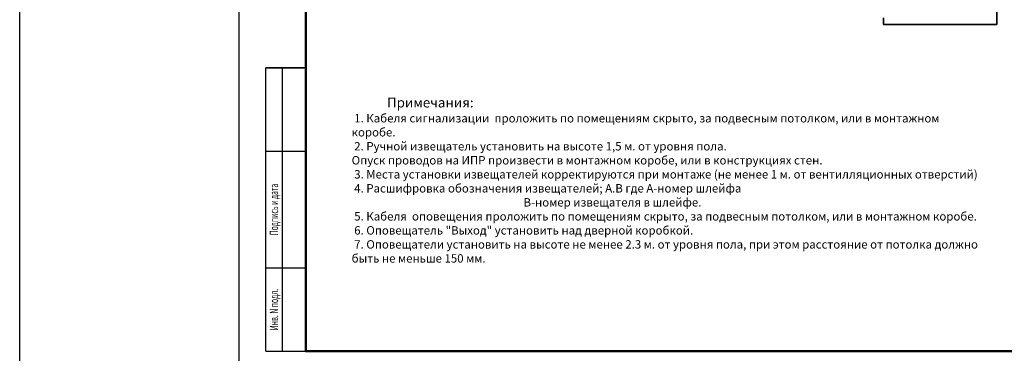
# Model space of a CAD drawing. Units: inches. Extents: x 969618 to 2704910, y 244321 to 2649286.
# Drawn here: x 1585559 to 1615113, y 872250 to 882250 of the extents above; entities that cross this region are included whole.
import ezdxf
from ezdxf.enums import TextEntityAlignment as Align

# ---------------------------------------------------------------- set-up
doc = ezdxf.new("R2010")
doc.units = ezdxf.units.IN
doc.header["$MEASUREMENT"] = 0
doc.layers.add('Стены-колонны', color=7, linetype='Continuous', lineweight=35)
doc.layers.add('Трасса опс', color=5, linetype='Continuous', lineweight=30)
doc.styles.get("Standard").update_dxf_attribs({"font": 'arial.ttf'})

msp = doc.modelspace()

# ---------------------------------------------------------------- linework, layer by layer
at = {"lineweight": 30}
for p, q in [((1592946, 872310.717), (1592946, 880810.717)), ((1593446, 872310.717), (1593446, 880810.717)), ((1592946, 878310.717), (1594146, 878310.717)), ((1592946, 874810.717), (1594146, 874810.717)), ((1592946, 872310.717), (1594146, 872310.717))]:
    msp.add_line(p, q, dxfattribs=at)
msp.add_lwpolyline([(1592146, 901510.717), (1634146, 901510.717), (1634146, 871810.717), (1592146, 871810.717)], close=True)
at = {"lineweight": 50}
msp.add_lwpolyline([(1594146, 901010.717), (1633646, 901010.717), (1633646, 872310.717), (1594146, 872310.717)], close=True, dxfattribs=at)
at = {"layer": 'Стены-колонны', "lineweight": 35, "ltscale": 100}
for p, q in [((1614885.294, 882109.716), (1614885.294, 889409.716)), ((1611485.294, 882309.716), (1611485.294, 882109.716)), ((1611485.294, 882109.716), (1614685.294, 882109.716)), ((1614685.294, 882109.716), (1614885.294, 882109.716)), ((1592946, 880810.717), (1594146, 880810.717))]:
    msp.add_line(p, q, dxfattribs=at)
at = {"layer": 'Трасса опс'}
msp.add_lwpolyline([(1585559, 928235.711), (1898457.5, 928235.711), (1898457.5, 843777.715), (1585559, 843777.715)], close=True, dxfattribs=at)

# ---------------------------------------------------------------- texts
at = {"width": 0.6}
for s, p in [('Подпись и дата', (1593190.118, 876560.717)), ('Инв. N подл.', (1593190.118, 873560.717))]:
    msp.add_text(s, height=250, rotation=90, dxfattribs=at).set_placement(p, align=Align.MIDDLE_CENTER)
at = {"lineweight": 25, "insert": (1595522.71, 879913.132), "char_height": 294, "width": 18872.43887, "attachment_point": 1}
msp.add_mtext('\\pl3;{\\fArial|b0|i0|c186|p34;  }Примечания{\\fArial|b0|i0|c186|p34;:\\P\\pl0;\\H0.8575x; 1. \\fArial|b0|i0|c204|p34;Кабеля сигнализации  проложить по помещениям скрыто, за подвесным потолком, или в монтажном коробе.\\P\\fArial|b0|i0|c186|p34; 2. \\fArial|b0|i0|c204|p34;Ручной извещатель установить на высоте \\fArial|b0|i0|c186|p34;1\\fArial|b0|i0|c204|p34;,\\fArial|b0|i0|c186|p34;5 \\fArial|b0|i0|c204|p34;м\\fArial|b0|i0|c186|p34;. \\fArial|b0|i0|c204|p34;от уровня пола.\\PОпуск проводов на ИПР произвести в монтажном коробе, или в конструкциях стен.\\fArial|b0|i0|c186|p34;\\P 3. \\fArial|b0|i0|c204|p34;Места установки извещателей корректируются при монтаже \\fArial|b0|i0|c186|p34;(\\fArial|b0|i0|c204|p34;не менее \\H0.9996x;1\\fArial|b0|i0|c186|p34; \\fArial|b0|i0|c204|p34;м\\fArial|b0|i0|c186|p34;. \\fArial|b0|i0|c204|p34;от вентилляционных отверстий\\fArial|b0|i0|c186|p34;)\\P \\fArial|b0|i0|c204|p34;4\\fArial|b0|i0|c186|p34;. \\fArial|b0|i0|c204|p34;Расшифровка обозначения извещателей\\fArial|b0|i0|c186|p34;; \\fArial|b0|i0|c204|p34;А\\fArial|b0|i0|c186|p34;.\\fArial|b0|i0|c204|p34;В где А\\fArial|b0|i0|c186|p34;-\\fArial|b0|i0|c204|p34;номер шлейфа\\P                                                                   В\\fArial|b0|i0|c186|p34;-\\fArial|b0|i0|c204|p34;номер извещателя в шлейфе\\fArial|b0|i0|c186|p34;.\\fArial|b0|i0|c204|p34;\\P\\H1.0004x; 5\\fArial|b0|i0|c186|p34;. \\fArial|b0|i0|c204|p34;Кабеля  оповещения проложить по помещениям скрыто, за подвесным потолком, или в монтажном коробе.\\P\\H0.9996x; 6. Оповещатель "Выход" установить над дверной коробкой.\\P 7. Оповещатели установить на высоте не менее 2.3 м. от уровня пола, при этом расстояние от потолка должно быть не меньше 150 мм.\\P\\P \\fArial|b0|i0|c186|p34;\\H0.7771x;   \\P  \\P }', dxfattribs=at)

doc.saveas('drawing.dxf')
